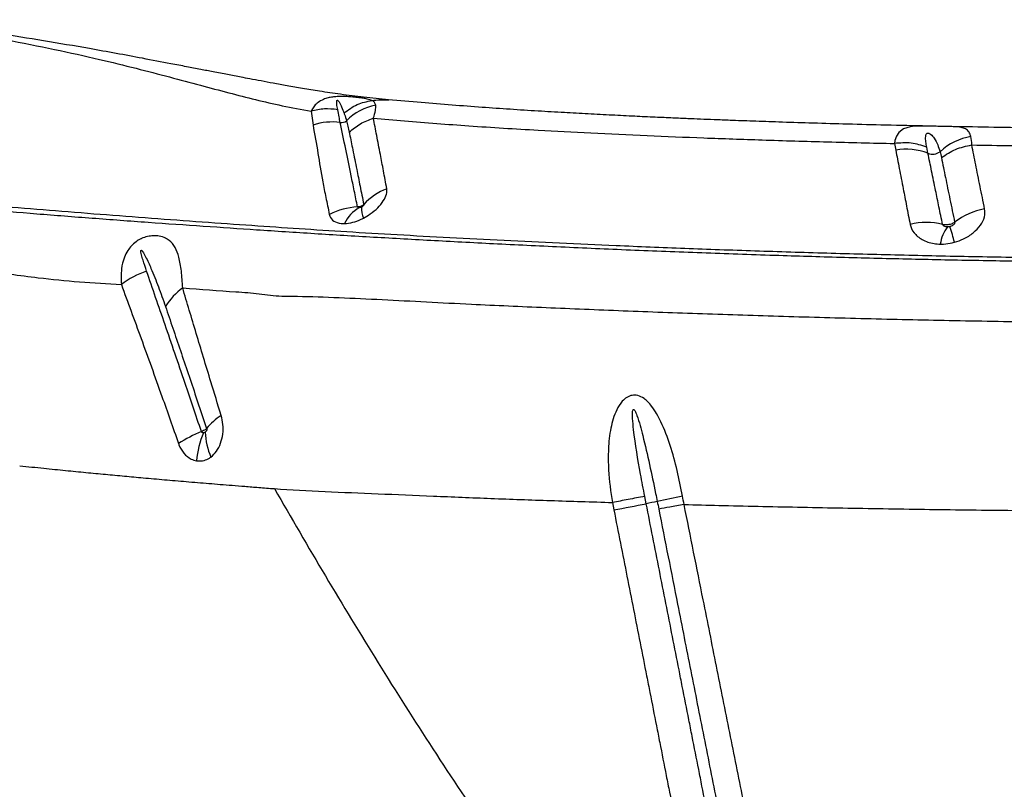
# Model space of a CAD drawing. Units: millimetres. Extents: x 188 to 343, y 160 to 316.
# Drawn here: x 260 to 263, y 275 to 277 of the extents above; entities that cross this region are included whole.
import ezdxf

# ---------------------------------------------------------------- set-up
doc = ezdxf.new("R2010")
doc.units = ezdxf.units.MM

msp = doc.modelspace()

# ---------------------------------------------------------------- linework, layer by layer
at = {"color": 7, "linetype": 'Continuous', "lineweight": 25}
for p, q in [((260.7324, 276.3223), (260.7375, 276.2853)), ((262.284, 276.2363), (262.2871, 276.2187)), ((262.373, 276.2102), (262.3697, 276.2267)), ((261.5338, 275.2811), (261.5376, 275.2614)), ((261.6236, 275.2778), (261.6197, 275.2974))]:
    msp.add_line(p, q, dxfattribs=at)
at = {"color": 8, "linetype": 'Continuous', "lineweight": 25, "flags": 128}
msp.add_lwpolyline([(262.3704, 276.2825), (262.3562, 276.2828), (262.3511, 276.2828), (262.3376, 276.2822), (262.3257, 276.2809), (262.308, 276.2755), (262.2954, 276.266), (262.2891, 276.2562), (262.2852, 276.2442), (262.284, 276.2363), (262.284, 276.2363), (262.284, 276.2363)], dxfattribs=at)
at = {"color": 7, "linetype": 'Continuous', "lineweight": 25}
for centre, radius, start, end in [((260.9341, 276.1899), 0.1516, 101.4159, 135.1978), ((260.7885, 276.1322), 0.1614, 82.4432, 108.4511), ((260.813, 276.3134), 0.0215, 261.2829, 308.9523), ((262.5149, 276.0945), 0.1627, 99.7445, 132.5023), ((262.3145, 276.057), 0.164, 69.0948, 99.6134), ((262.3851, 276.2415), 0.0336, 248.9103, 306.2428), ((260.9948, 275.9608), 0.1668, 111.5238, 137.2284), ((260.8639, 275.8841), 0.1834, 92.4749, 116.9376), ((260.9083, 275.9815), 0.0967, 119.7179, 154.4041), ((260.9389, 276.0654), 0.0729, 178.8068, 202.3354), ((262.5576, 275.8786), 0.1869, 100.4469, 127.4703), ((262.3684, 275.8402), 0.1859, 76.4896, 103.3332), ((262.4962, 275.9577), 0.0911, 141.5623, 173.0793), ((262.0017, 275.8652), 0.4548, 13.7626, 19.2301), ((260.3719, 275.6707), 0.2388, 108.8508, 127.1661), ((260.4893, 275.7143), 0.1693, 125.5689, 148.5103), ((260.5736, 275.3835), 0.152, 121.9026, 141.67), ((260.5907, 275.1058), 0.3936, 112.417, 122.4313), ((260.6613, 275.374), 0.2344, 156.7679, 175.5775), ((260.6311, 275.475), 0.1806, 182.2397, 203.8206), ((262.002, 273.4038), 1.9118, 100.5188, 101.4141), ((263.7056, 265.9949), 9.5126, 102.04715, 102.46152), ((258.8301, 289.7653), 14.7544, 280.57408, 280.91394)]:
    msp.add_arc(centre, radius, start, end, dxfattribs=at)
for points, knots in [([(260.9384, 276.3524), (260.9162, 276.3545), (260.8732, 276.3587), (260.8121, 276.3668), (260.7579, 276.3746), (260.7106, 276.3825), (260.6697, 276.3896), (260.633, 276.3963), (260.6001, 276.4024), (260.5716, 276.4078), (260.548, 276.4123), (260.5281, 276.4161), (260.5099, 276.4196), (260.4911, 276.4232), (260.4672, 276.4278), (260.4373, 276.4336), (260.3998, 276.4409), (260.3483, 276.4507), (260.286, 276.4626), (260.2139, 276.476), (260.1264, 276.4917), (260.0219, 276.5097), (259.8984, 276.5293), (259.8058, 276.5426), (259.7414, 276.551), (259.7064, 276.5554), (259.6595, 276.5609), (259.6053, 276.5643), (259.5684, 276.5658), (259.5496, 276.5656), (259.5494, 276.5656)], [0, 0, 0, 0, 0.050024, 0.096648, 0.139513, 0.174719, 0.206559, 0.235263, 0.260425, 0.283507, 0.30142, 0.314904, 0.328423, 0.342511, 0.357188, 0.381792, 0.409445, 0.440396, 0.495455, 0.546415, 0.597667, 0.684756, 0.770549, 0.858785, 0.879671, 0.903399, 0.932404, 0.96547, 0.999765, 1, 1, 1, 1]), ([(259.539, 276.5564), (259.5705, 276.5566), (259.6316, 276.557), (259.7098, 276.5466), (259.7814, 276.5361), (259.8519, 276.5246), (259.9421, 276.5086), (260.0486, 276.4875), (260.1634, 276.4619), (260.2649, 276.4371), (260.3541, 276.4139), (260.436, 276.392), (260.5117, 276.3716), (260.5836, 276.3531), (260.6559, 276.3361), (260.7065, 276.3269), (260.7324, 276.3222)], [0, 0, 0, 0, 0.060367, 0.117098, 0.172863, 0.228926, 0.284884, 0.392807, 0.495887, 0.58222, 0.66282, 0.737599, 0.806854, 0.870992, 0.93415, 1, 1, 1, 1]), ([(260.8942, 276.3505), (260.8942, 276.3505), (260.891, 276.3521), (260.8845, 276.3542), (260.8708, 276.3568), (260.8568, 276.3586), (260.8427, 276.36), (260.8292, 276.361), (260.8163, 276.3615), (260.8017, 276.3612), (260.7887, 276.36), (260.7764, 276.3576), (260.763, 276.3532), (260.7508, 276.3462), (260.7409, 276.3368), (260.7355, 276.3286), (260.733, 276.3236), (260.7324, 276.3222), (260.7324, 276.3222)], [0, 0, 0, 0, 0.000002, 0.142463, 0.225917, 0.311916, 0.385422, 0.414175, 0.469264, 0.522247, 0.56904, 0.62106, 0.685889, 0.785029, 0.875646, 0.967609, 0.999998, 1, 1, 1, 1]), ([(260.803, 276.3263), (260.7911, 276.3276), (260.7675, 276.3301), (260.7441, 276.3249), (260.7324, 276.3223)], [0, 0, 0, 0, 0.499999, 1, 1, 1, 1]), ([(260.803, 276.3263), (260.8021, 276.3313), (260.8008, 276.3388), (260.8002, 276.3468), (260.8008, 276.3501), (260.8013, 276.3509), (260.8015, 276.3512), (260.8017, 276.3513), (260.8019, 276.3514), (260.8021, 276.3514), (260.8022, 276.3514), (260.8024, 276.3514), (260.8027, 276.3513), (260.8033, 276.351), (260.8049, 276.3496), (260.809, 276.3437), (260.8142, 276.3326), (260.8179, 276.3227), (260.82, 276.3172)], [0, 0, 0, 0, 0.238146, 0.357253, 0.387046, 0.395441, 0.399644, 0.401317, 0.403004, 0.40386, 0.404722, 0.40551, 0.406885, 0.410549, 0.425343, 0.483999, 0.718026, 1, 1, 1, 1]), ([(260.9041, 276.3385), (260.9033, 276.3409), (260.9017, 276.3459), (260.8971, 276.3491), (260.8942, 276.3505), (260.8942, 276.3505)], [0, 0, 0, 0, 0.4970046, 0.9999919, 1, 1, 1, 1]), ([(260.8978, 276.3038), (260.8978, 276.3038), (260.9005, 276.3115), (260.9045, 276.3252), (260.9042, 276.334), (260.9041, 276.3385)], [0, 0, 0, 0, 0.000006, 0.493998, 1, 1, 1, 1]), ([(262.3704, 276.2826), (262.3665, 276.2827), (262.3251, 276.2835), (262.2504, 276.2853), (262.1497, 276.2879), (262.0595, 276.2905), (261.9794, 276.2931), (261.9095, 276.2955), (261.8521, 276.2976), (261.8061, 276.2994), (261.7687, 276.3009), (261.7322, 276.3024), (261.692, 276.3041), (261.6447, 276.3062), (261.5908, 276.3087), (261.5314, 276.3117), (261.469, 276.3149), (261.4033, 276.3185), (261.3338, 276.3226), (261.2608, 276.3272), (261.1845, 276.3325), (261.1059, 276.3386), (261.0225, 276.3454), (260.9671, 276.35), (260.9383, 276.3524)], [0, 0, 0, 0, 0.007331, 0.076647, 0.140098, 0.197648, 0.249206, 0.294851, 0.33409, 0.362313, 0.386426, 0.408776, 0.435821, 0.468011, 0.505467, 0.547126, 0.592114, 0.637623, 0.688206, 0.743948, 0.800298, 0.862641, 0.92843, 1, 1, 1, 1]), ([(260.8098, 276.2922), (260.8087, 276.2972), (260.8064, 276.3086), (260.8042, 276.3199), (260.803, 276.3263)], [0, 0, 0, 0, 0.442595, 1, 1, 1, 1]), ([(260.82, 276.3172), (260.8204, 276.3161), (260.8228, 276.3093), (260.8248, 276.3024), (260.8265, 276.2967)], [0, 0, 0, 0, 0.1699879, 1, 1, 1, 1]), ([(260.9336, 276.116), (260.9307, 276.132), (260.9247, 276.1642), (260.9157, 276.2113), (260.9067, 276.2584), (260.9008, 276.2887), (260.8978, 276.3038)], [0, 0, 0, 0, 0.221393, 0.443306, 0.723002, 1, 1, 1, 1]), ([(260.8978, 276.3038), (260.9254, 276.3015), (260.9808, 276.2969), (261.0653, 276.2897), (261.1529, 276.2831), (261.2429, 276.2772), (261.3507, 276.2709), (261.4776, 276.2643), (261.6245, 276.2573), (261.7765, 276.2511), (261.9367, 276.2456), (262.1057, 276.2405), (262.2246, 276.2377), (262.284, 276.2363)], [0, 0, 0, 0, 0.069032, 0.138787, 0.206217, 0.277583, 0.347004, 0.44975, 0.556837, 0.661814, 0.767137, 0.883807, 1, 1, 1, 1]), ([(260.7375, 276.2853), (260.7418, 276.2607), (260.7499, 276.2147), (260.7585, 276.1609), (260.7632, 276.1343), (260.7632, 276.1343)], [0, 0, 0, 0, 0.532132, 0.999998, 1, 1, 1, 1]), ([(260.8559, 276.0673), (260.853, 276.0819), (260.847, 276.1111), (260.8363, 276.1635), (260.8236, 276.2257), (260.8144, 276.2698), (260.8098, 276.2922), (260.8098, 276.2922)], [0, 0, 0, 0, 0.162198, 0.324413, 0.639465, 0.999999, 1, 1, 1, 1]), ([(260.8265, 276.2967), (260.8265, 276.2967), (260.8278, 276.292), (260.8304, 276.2821), (260.8327, 276.2716), (260.8338, 276.2662)], [0, 0, 0, 0, 0.000007, 0.489118, 1, 1, 1, 1]), ([(262.4279, 276.2814), (262.4264, 276.2814), (262.4211, 276.2816), (262.408, 276.2817), (262.3923, 276.282), (262.3788, 276.2824), (262.3727, 276.2825), (262.3704, 276.2825)], [0, 0, 0, 0, 0.1064699, 0.3712172, 0.687478, 0.8829815, 1, 1, 1, 1]), ([(263.1845, 276.2736), (263.16, 276.2736), (263.0868, 276.2737), (262.9679, 276.2743), (262.8305, 276.2754), (262.7009, 276.2769), (262.5794, 276.2787), (262.489, 276.2802), (262.4397, 276.2812), (262.4279, 276.2814)], [0, 0, 0, 0, 0.095918, 0.28678, 0.467081, 0.637354, 0.800055, 0.952296, 1, 1, 1, 1]), ([(260.8338, 276.2662), (260.8341, 276.2648), (260.8371, 276.2498), (260.8434, 276.2182), (260.8527, 276.1717), (260.8624, 276.1234), (260.8691, 276.0905), (260.8724, 276.0741)], [0, 0, 0, 0, 0.024273, 0.27782, 0.557929, 0.77898, 1, 1, 1, 1]), ([(262.3697, 276.2267), (262.3688, 276.2314), (262.367, 276.241), (262.3665, 276.2524), (262.3676, 276.2596), (262.3695, 276.2627), (262.3709, 276.2637), (262.372, 276.264), (262.3729, 276.2642), (262.3739, 276.2641), (262.3751, 276.2638), (262.3774, 276.2629), (262.3837, 276.2586), (262.3912, 276.2487), (262.3994, 276.2334), (262.4031, 276.2207), (262.405, 276.2144)], [0, 0, 0, 0, 0.146019, 0.291865, 0.364823, 0.390061, 0.402748, 0.407454, 0.412206, 0.416436, 0.421642, 0.430838, 0.459993, 0.591012, 0.795386, 1, 1, 1, 1]), ([(262.4893, 276.2323), (262.4893, 276.2323), (262.4895, 276.241), (262.4884, 276.2479), (262.4874, 276.2548)], [0, 0, 0, 0, 0.000011, 1, 1, 1, 1]), ([(262.5237, 276.0624), (262.5196, 276.0826), (262.5112, 276.1242), (262.4998, 276.1804), (262.4928, 276.2151), (262.4893, 276.2323)], [0, 0, 0, 0, 0.3227126, 0.6638742, 1, 1, 1, 1]), ([(262.4893, 276.2323), (262.5606, 276.2312), (262.7026, 276.229), (262.9185, 276.2269), (263.0628, 276.2264), (263.1352, 276.2261)], [0, 0, 0, 0, 0.334964, 0.666674, 1, 1, 1, 1]), ([(262.2871, 276.2187), (262.2902, 276.2025), (262.2966, 276.17), (262.3062, 276.1201), (262.3159, 276.0706), (262.3223, 276.0376), (262.3256, 276.0211)], [0, 0, 0, 0, 0.277133, 0.558947, 0.779157, 1, 1, 1, 1]), ([(262.4119, 276.0209), (262.4086, 276.0367), (262.4021, 276.0681), (262.3924, 276.1153), (262.3826, 276.1631), (262.3761, 276.1949), (262.373, 276.2102), (262.373, 276.2102)], [0, 0, 0, 0, 0.219845, 0.439723, 0.721809, 0.999998, 1, 1, 1, 1]), ([(262.405, 276.2144), (262.405, 276.2144), (262.4064, 276.2093), (262.4075, 276.204), (262.4087, 276.1986)], [0, 0, 0, 0, 0.000018, 1, 1, 1, 1]), ([(262.4087, 276.1986), (262.4123, 276.1813), (262.4194, 276.1463), (262.431, 276.0895), (262.4397, 276.0474), (262.4439, 276.0269)], [0, 0, 0, 0, 0.336763, 0.6780216, 1, 1, 1, 1]), ([(260.7632, 276.1343), (260.7632, 276.1343), (260.7659, 276.1209), (260.7715, 276.0932), (260.7777, 276.0628), (260.7808, 276.0476)], [0, 0, 0, 0, 0.000004, 0.499435, 1, 1, 1, 1]), ([(262.6911, 275.9315), (262.6251, 275.9325), (262.4929, 275.9346), (262.2969, 275.9389), (262.1031, 275.944), (261.9124, 275.9499), (261.7254, 275.9566), (261.5526, 275.9636), (261.3927, 275.9707), (261.2448, 275.9778), (261.1004, 275.9852), (260.9606, 275.993), (260.826, 276.001), (260.7009, 276.0091), (260.5759, 276.0176), (260.4432, 276.0269), (260.3078, 276.0369), (260.1712, 276.0473), (260.0355, 276.0581), (259.8409, 276.0745), (259.6934, 276.0877), (259.5888, 276.0971)], [0, 0, 0, 0, 0.055311, 0.110764, 0.166296, 0.221834, 0.277304, 0.332626, 0.379011, 0.425539, 0.472083, 0.518554, 0.564915, 0.611187, 0.657139, 0.703115, 0.749176, 0.795284, 0.841368, 0.887392, 1, 1, 1, 1]), ([(260.8715, 276.0377), (260.8777, 276.0413), (260.8917, 276.0493), (260.9104, 276.0653), (260.9255, 276.0836), (260.9341, 276.1014), (260.9338, 276.1113), (260.9336, 276.116)], [0, 0, 0, 0, 0.168437, 0.378609, 0.591485, 0.80965, 1, 1, 1, 1]), ([(259.5789, 276.0867), (259.6719, 276.0781), (259.8118, 276.0651), (260.0021, 276.0493), (260.1503, 276.0378), (260.299, 276.0268), (260.4464, 276.0165), (260.5926, 276.0065), (260.7404, 275.9969), (260.8979, 275.9874), (261.0597, 275.9783), (261.2295, 275.9694), (261.4074, 275.9608), (261.5926, 275.9527), (261.7823, 275.9453), (261.9688, 275.9389), (262.151, 275.9335), (262.3284, 275.929), (262.5077, 275.9253), (262.6286, 275.9234), (262.6891, 275.9225)], [0, 0, 0, 0, 0.099596, 0.149622, 0.199689, 0.249773, 0.299815, 0.349818, 0.404868, 0.459959, 0.515003, 0.569989, 0.626907, 0.683903, 0.740902, 0.797825, 0.848341, 0.898914, 0.949486, 1, 1, 1, 1]), ([(260.8724, 276.0741), (260.8712, 276.073), (260.8691, 276.0711), (260.8644, 276.0687), (260.8599, 276.0675), (260.8568, 276.0674), (260.8559, 276.0673)], [0, 0, 0, 0, 0.269179, 0.49531, 0.857055, 1, 1, 1, 1]), ([(260.8604, 276.0654), (260.8601, 276.0654), (260.8589, 276.0654), (260.8574, 276.0658), (260.8564, 276.0665), (260.8561, 276.067), (260.856, 276.0672), (260.8559, 276.0673)], [0, 0, 0, 0, 0.1635841, 0.5525808, 0.8369994, 0.9096939, 1, 1, 1, 1]), ([(260.866, 276.0669), (260.8658, 276.0668), (260.8648, 276.0664), (260.8629, 276.0657), (260.8612, 276.0655), (260.8604, 276.0654)], [0, 0, 0, 0, 0.119399, 0.560184, 1, 1, 1, 1]), ([(260.8724, 276.0741), (260.8724, 276.0737), (260.8725, 276.073), (260.872, 276.072), (260.8713, 276.0708), (260.8701, 276.0695), (260.8682, 276.068), (260.8667, 276.0673), (260.866, 276.0669)], [0, 0, 0, 0, 0.169996, 0.33346, 0.368051, 0.576245, 0.803694, 1, 1, 1, 1]), ([(260.7808, 276.0476), (260.7812, 276.0461), (260.783, 276.039), (260.7916, 276.0288), (260.8071, 276.0235), (260.8181, 276.0233), (260.8212, 276.0233)], [0, 0, 0, 0, 0.100532, 0.478343, 0.852765, 1, 1, 1, 1]), ([(262.4434, 275.9734), (262.4516, 275.9761), (262.4702, 275.9823), (262.4946, 275.9982), (262.5138, 276.0186), (262.525, 276.041), (262.5242, 276.0553), (262.5237, 276.0624)], [0, 0, 0, 0, 0.164483, 0.372866, 0.579861, 0.790433, 1, 1, 1, 1]), ([(260.8212, 276.0233), (260.8284, 276.024), (260.8427, 276.0254), (260.8602, 276.0321), (260.8695, 276.0367), (260.8715, 276.0377)], [0, 0, 0, 0, 0.446684, 0.88137, 1, 1, 1, 1]), ([(262.3256, 276.0211), (262.326, 276.0192), (262.3282, 276.0095), (262.3363, 275.9964), (262.351, 275.9842), (262.3646, 275.9767), (262.3804, 275.9715), (262.3944, 275.9691), (262.4031, 275.9688), (262.4058, 275.9687)], [0, 0, 0, 0, 0.066311, 0.35179, 0.498465, 0.645091, 0.789913, 0.934711, 1, 1, 1, 1]), ([(262.4439, 276.0269), (262.4437, 276.0268), (262.441, 276.0248), (262.4359, 276.0222), (262.4274, 276.0199), (262.4194, 276.0193), (262.4141, 276.0205), (262.4119, 276.0209)], [0, 0, 0, 0, 0.021833, 0.315009, 0.497275, 0.790854, 1, 1, 1, 1]), ([(262.4248, 276.0143), (262.4244, 276.0143), (262.4221, 276.0144), (262.4182, 276.0151), (262.4143, 276.0172), (262.4126, 276.0191), (262.4121, 276.0203), (262.4119, 276.0207), (262.4119, 276.0209)], [0, 0, 0, 0, 0.074528, 0.389741, 0.679812, 0.896166, 0.941202, 1, 1, 1, 1]), ([(262.4311, 276.015), (262.4307, 276.0149), (262.4292, 276.0146), (262.4271, 276.0143), (262.4253, 276.0143), (262.4248, 276.0143)], [0, 0, 0, 0, 0.1638169, 0.762898, 1, 1, 1, 1]), ([(262.4439, 276.0269), (262.444, 276.026), (262.4441, 276.0242), (262.4424, 276.0212), (262.4393, 276.0184), (262.4353, 276.0162), (262.4324, 276.0154), (262.4311, 276.015)], [0, 0, 0, 0, 0.189168, 0.382973, 0.586598, 0.810726, 1, 1, 1, 1]), ([(260.3908, 275.8521), (260.3899, 275.8673), (260.3879, 275.898), (260.3817, 275.9332), (260.372, 275.9603), (260.3594, 275.976), (260.3444, 275.9854), (260.3307, 275.99), (260.3138, 275.9913), (260.2972, 275.9892), (260.2855, 275.9854), (260.2753, 275.9805), (260.2654, 275.9746), (260.254, 275.9643), (260.2435, 275.9504), (260.2335, 275.9302), (260.2261, 275.8999), (260.2271, 275.875), (260.2277, 275.861)], [0, 0, 0, 0, 0.1191033, 0.2382998, 0.3380035, 0.4373276, 0.4781808, 0.5351329, 0.5764382, 0.6116831, 0.6484714, 0.6531373, 0.6848086, 0.7231475, 0.7599868, 0.8123336, 0.8950606, 1, 1, 1, 1]), ([(259.4041, 275.9604), (259.4391, 275.9566), (259.5092, 275.9491), (259.61, 275.9339), (259.7262, 275.9167), (259.8581, 275.8988), (259.9928, 275.8802), (260.116, 275.8672), (260.1904, 275.8631), (260.2277, 275.861)], [0, 0, 0, 0, 0.121866, 0.243828, 0.36579, 0.549165, 0.732538, 0.866189, 1, 1, 1, 1]), ([(262.4058, 275.9687), (262.4087, 275.9687), (262.4192, 275.9687), (262.432, 275.9705), (262.4414, 275.9729), (262.4434, 275.9734)], [0, 0, 0, 0, 0.238267, 0.835695, 1, 1, 1, 1]), ([(260.2948, 275.8967), (260.2915, 275.9064), (260.2866, 275.921), (260.2818, 275.9378), (260.28, 275.9463), (260.2795, 275.9502), (260.2798, 275.9518), (260.28, 275.9521), (260.2801, 275.9524), (260.2803, 275.9524), (260.2805, 275.9525), (260.2807, 275.9525), (260.2811, 275.9524), (260.2826, 275.9512), (260.2866, 275.9455), (260.295, 275.9298), (260.309, 275.899), (260.3265, 275.8557), (260.3388, 275.8204), (260.3449, 275.8028)], [0, 0, 0, 0, 0.137316, 0.205974, 0.240311, 0.25752, 0.25931, 0.261113, 0.261731, 0.262356, 0.262889, 0.263549, 0.264739, 0.26874, 0.287718, 0.363117, 0.521193, 0.760626, 1, 1, 1, 1]), ([(260.4406, 275.4697), (260.4333, 275.4914), (260.4187, 275.5349), (260.3951, 275.6046), (260.37, 275.6782), (260.3439, 275.7544), (260.3187, 275.8275), (260.3028, 275.8736), (260.2948, 275.8967)], [0, 0, 0, 0, 0.140063, 0.280132, 0.462436, 0.642707, 0.821349, 1, 1, 1, 1]), ([(260.2277, 275.861), (260.2362, 275.8377), (260.2534, 275.7911), (260.2801, 275.7178), (260.3074, 275.642), (260.3334, 275.5696), (260.3575, 275.5015), (260.3722, 275.4592), (260.3796, 275.438)], [0, 0, 0, 0, 0.1798905, 0.3597718, 0.5404419, 0.7222694, 0.8611381, 1, 1, 1, 1]), ([(260.3908, 275.8521), (260.4384, 275.8484), (260.4965, 275.8439), (260.5638, 275.8398), (260.6045, 275.8354), (260.6338, 275.8312), (260.6545, 275.8304), (260.6545, 275.8304)], [0, 0, 0, 0, 0.527447, 0.645588, 0.76366, 0.999998, 1, 1, 1, 1]), ([(260.4933, 275.5125), (260.484, 275.5425), (260.4678, 275.5952), (260.4458, 275.6676), (260.4267, 275.7312), (260.4083, 275.793), (260.3966, 275.8324), (260.3908, 275.8521)], [0, 0, 0, 0, 0.248035, 0.4357169, 0.6234124, 0.8118986, 1, 1, 1, 1]), ([(260.6545, 275.8304), (260.6545, 275.8304), (260.668, 275.8302), (260.7177, 275.8295), (260.8063, 275.8266), (260.9213, 275.8212), (261.0391, 275.8148), (261.1834, 275.8075), (261.3565, 275.7998), (261.5619, 275.7913), (261.7728, 275.7835), (261.9883, 275.7765), (262.2073, 275.7705), (262.4316, 275.7653), (262.5839, 275.7629), (262.6613, 275.7616)], [0, 0, 0, 0, 0.0000003, 0.0242321, 0.087145, 0.1501143, 0.2131352, 0.2761186, 0.3788095, 0.4818154, 0.5849898, 0.6881735, 0.7912011, 0.8939065, 1, 1, 1, 1]), ([(260.3449, 275.8028), (260.3515, 275.7836), (260.3645, 275.7453), (260.3846, 275.6858), (260.4051, 275.6249), (260.4283, 275.556), (260.4449, 275.5061), (260.4544, 275.4778)], [0, 0, 0, 0, 0.189665, 0.378987, 0.566385, 0.753772, 1, 1, 1, 1]), ([(261.7202, 275.298), (261.7156, 275.3208), (261.7065, 275.3662), (261.6884, 275.4329), (261.6693, 275.4832), (261.6517, 275.5177), (261.6375, 275.5393), (261.621, 275.5568), (261.6026, 275.5663), (261.5861, 275.5673), (261.5715, 275.5615), (261.5568, 275.5483), (261.5447, 275.5285), (261.5354, 275.504), (261.5269, 275.4693), (261.522, 275.4236), (261.523, 275.3572), (261.5287, 275.3097), (261.5338, 275.2811), (261.5338, 275.2811)], [0, 0, 0, 0, 0.109163, 0.218483, 0.327074, 0.36757, 0.408002, 0.456043, 0.488332, 0.513393, 0.538994, 0.564087, 0.607345, 0.64729, 0.687325, 0.775166, 0.863192, 0.999999, 1, 1, 1, 1]), ([(261.6197, 275.2974), (261.616, 275.3171), (261.6046, 275.376), (261.5932, 275.445), (261.5874, 275.5), (261.5871, 275.5173), (261.5875, 275.5253), (261.5889, 275.528), (261.5893, 275.5284), (261.5898, 275.5287), (261.5902, 275.5287), (261.5908, 275.5285), (261.592, 275.5276), (261.5953, 275.5226), (261.6039, 275.4997), (261.6166, 275.4517), (261.6327, 275.3824), (261.6448, 275.3237), (261.6515, 275.2907), (261.653, 275.2834)], [0, 0, 0, 0, 0.122563, 0.367759, 0.429059, 0.459727, 0.475152, 0.476709, 0.478281, 0.47917, 0.480062, 0.48118, 0.483128, 0.489353, 0.518235, 0.632905, 0.7937, 0.954527, 1, 1, 1, 1]), ([(260.4659, 275.4021), (260.471, 275.4068), (260.4816, 275.4166), (260.4923, 275.4384), (260.4982, 275.4632), (260.499, 275.489), (260.4952, 275.5048), (260.4933, 275.5125)], [0, 0, 0, 0, 0.1906862, 0.3937397, 0.5952529, 0.8023125, 1, 1, 1, 1]), ([(260.4544, 275.4778), (260.4536, 275.477), (260.4523, 275.4756), (260.4487, 275.4733), (260.4447, 275.4713), (260.4416, 275.4701), (260.4406, 275.4697)], [0, 0, 0, 0, 0.274233, 0.48798, 0.829569, 1, 1, 1, 1]), ([(260.4459, 275.4664), (260.4454, 275.4665), (260.444, 275.4665), (260.4422, 275.4674), (260.4412, 275.4686), (260.4407, 275.4693), (260.4406, 275.4696), (260.4406, 275.4697)], [0, 0, 0, 0, 0.259723, 0.636721, 0.882698, 0.961086, 1, 1, 1, 1]), ([(260.4506, 275.468), (260.4505, 275.4678), (260.4498, 275.4674), (260.4482, 275.4667), (260.4468, 275.4665), (260.4459, 275.4664)], [0, 0, 0, 0, 0.122554, 0.488395, 1, 1, 1, 1]), ([(260.4544, 275.4778), (260.4546, 275.4771), (260.4549, 275.4758), (260.4547, 275.4736), (260.4539, 275.4714), (260.4525, 275.4694), (260.4513, 275.4684), (260.4506, 275.468)], [0, 0, 0, 0, 0.164129, 0.343964, 0.540101, 0.765772, 1, 1, 1, 1]), ([(260.3796, 275.438), (260.38, 275.4369), (260.3835, 275.4273), (260.3933, 275.4108), (260.4105, 275.3965), (260.4229, 275.3933), (260.4276, 275.392)], [0, 0, 0, 0, 0.044983, 0.403766, 0.77326, 1, 1, 1, 1]), ([(260.4276, 275.392), (260.4346, 275.3918), (260.4463, 275.3913), (260.459, 275.3971), (260.4645, 275.4011), (260.4659, 275.4021)], [0, 0, 0, 0, 0.520596, 0.879288, 1, 1, 1, 1]), ([(259.9573, 275.3788), (259.9787, 275.3766), (260.0196, 275.3723), (260.0783, 275.3664), (260.133, 275.361), (260.1851, 275.356), (260.2359, 275.3513), (260.2882, 275.3466), (260.3429, 275.3417), (260.4011, 275.3367), (260.4505, 275.3326), (260.4912, 275.3293), (260.5231, 275.3267), (260.5572, 275.324), (260.5947, 275.3209), (260.6207, 275.319), (260.6346, 275.3179)], [0, 0, 0, 0, 0.092053, 0.175507, 0.254016, 0.329495, 0.403394, 0.476889, 0.56005, 0.645744, 0.736309, 0.781634, 0.829421, 0.880598, 0.936541, 1, 1, 1, 1]), ([(260.6346, 275.3179), (260.6792, 275.3152), (260.7692, 275.3098), (260.9105, 275.3045), (261.0576, 275.2981), (261.2108, 275.2918), (261.3694, 275.2862), (261.4788, 275.2828), (261.5338, 275.2811)], [0, 0, 0, 0, 0.1609, 0.324198, 0.489839, 0.65775, 0.827839, 1, 1, 1, 1]), ([(260.6346, 275.3179), (260.6795, 275.2404), (260.7694, 275.0854), (260.9101, 274.8543), (261.0551, 274.6247), (261.1567, 274.4736), (261.2075, 274.3981)], [0, 0, 0, 0, 0.249731, 0.499462, 0.749732, 1, 1, 1, 1]), ([(261.6197, 275.2974), (261.605, 275.2946), (261.5755, 275.2889), (261.5477, 275.2837), (261.5338, 275.2811)], [0, 0, 0, 0, 0.5, 1, 1, 1, 1]), ([(261.653, 275.2834), (261.653, 275.2834), (261.6543, 275.2768), (261.6556, 275.2703), (261.6569, 275.2637)], [0, 0, 0, 0, 0.00003, 1, 1, 1, 1]), ([(261.7243, 275.2758), (261.7243, 275.2758), (261.723, 275.2832), (261.7216, 275.2906), (261.7202, 275.298)], [0, 0, 0, 0, 0.000027, 1, 1, 1, 1]), ([(261.5376, 275.2614), (261.5492, 275.2025), (261.5666, 275.1141), (261.5957, 274.9668), (261.616, 274.8637), (261.6363, 274.7605), (261.6479, 274.7016), (261.6624, 274.6279), (261.674, 274.569), (261.6885, 274.4954), (261.7018, 274.4278), (261.7168, 274.3515), (261.726, 274.3048), (261.7306, 274.2814)], [0, 0, 0, 0, 0.180383, 0.270574, 0.450958, 0.496054, 0.586247, 0.631343, 0.721536, 0.766633, 0.856826, 0.928413, 1, 1, 1, 1]), ([(261.8171, 274.2977), (261.8124, 274.3211), (261.8032, 274.3679), (261.7882, 274.4441), (261.7748, 274.5117), (261.7603, 274.5854), (261.7487, 274.6443), (261.7341, 274.7179), (261.7225, 274.7769), (261.7021, 274.88), (261.6818, 274.9831), (261.6527, 275.1304), (261.6353, 275.2188), (261.6236, 275.2778)], [0, 0, 0, 0, 0.071586, 0.143172, 0.233365, 0.278461, 0.368653, 0.41375, 0.503942, 0.549038, 0.729423, 0.819615, 1, 1, 1, 1]), ([(261.7243, 275.2758), (261.711, 275.2733), (261.6845, 275.2684), (261.6661, 275.2653), (261.6569, 275.2637)], [0, 0, 0, 0, 0.5, 1, 1, 1, 1]), ([(261.6569, 275.2637), (261.6736, 275.1792), (261.702, 275.0357), (261.742, 274.8334), (261.777, 274.6568), (261.812, 274.4801), (261.8353, 274.3623), (261.8469, 274.3034)], [0, 0, 0, 0, 0.264042, 0.448029, 0.632018, 0.816008, 1, 1, 1, 1]), ([(261.7243, 275.2758), (261.7552, 275.275), (261.8546, 275.2725), (262.0262, 275.2687), (262.2407, 275.2647), (262.46, 275.2616), (262.6829, 275.2591), (262.8332, 275.2581), (262.9086, 275.2576)], [0, 0, 0, 0, 0.081181, 0.261951, 0.444494, 0.628558, 0.813842, 1, 1, 1, 1]), ([(261.9167, 274.3156), (261.9049, 274.3745), (261.8813, 274.4923), (261.8459, 274.6689), (261.8105, 274.8456), (261.77, 275.0479), (261.7413, 275.1913), (261.7243, 275.2758)], [0, 0, 0, 0, 0.18399, 0.367978, 0.551965, 0.735951, 1, 1, 1, 1])]:
    msp.add_open_spline(points, degree=3, knots=knots, dxfattribs=at)
for points in [[(260.82, 276.3172), (260.8313, 276.3258), (260.8541, 276.343), (260.8808, 276.348), (260.8942, 276.3505)], [(260.8338, 276.2662), (260.8433, 276.2743), (260.8622, 276.2905), (260.886, 276.2993), (260.8978, 276.3038)], [(262.3697, 276.2266), (262.356, 276.2311), (262.3285, 276.24), (262.2988, 276.2375), (262.284, 276.2363)], [(262.4087, 276.1987), (262.4209, 276.2068), (262.4453, 276.2232), (262.4746, 276.2293), (262.4893, 276.2323)]]:
    msp.add_open_spline(points, degree=3, dxfattribs=at)
at = {"color": 8, "linetype": 'Continuous', "lineweight": 25}
for points, knots in [([(260.8942, 276.3505), (260.9013, 276.3516), (260.9161, 276.3537), (260.9307, 276.3525), (260.9383, 276.3518)], [0, 0, 0, 0, 0.483597, 1, 1, 1, 1]), ([(262.4874, 276.2548), (262.4859, 276.2591), (262.4829, 276.2677), (262.4742, 276.2751), (262.4614, 276.2794), (262.4471, 276.281), (262.4334, 276.2812), (262.4279, 276.2814)], [0, 0, 0, 0, 0.232431, 0.46979, 0.665744, 0.867575, 1, 1, 1, 1])]:
    msp.add_open_spline(points, degree=3, knots=knots, dxfattribs=at)

doc.saveas('drawing.dxf')
